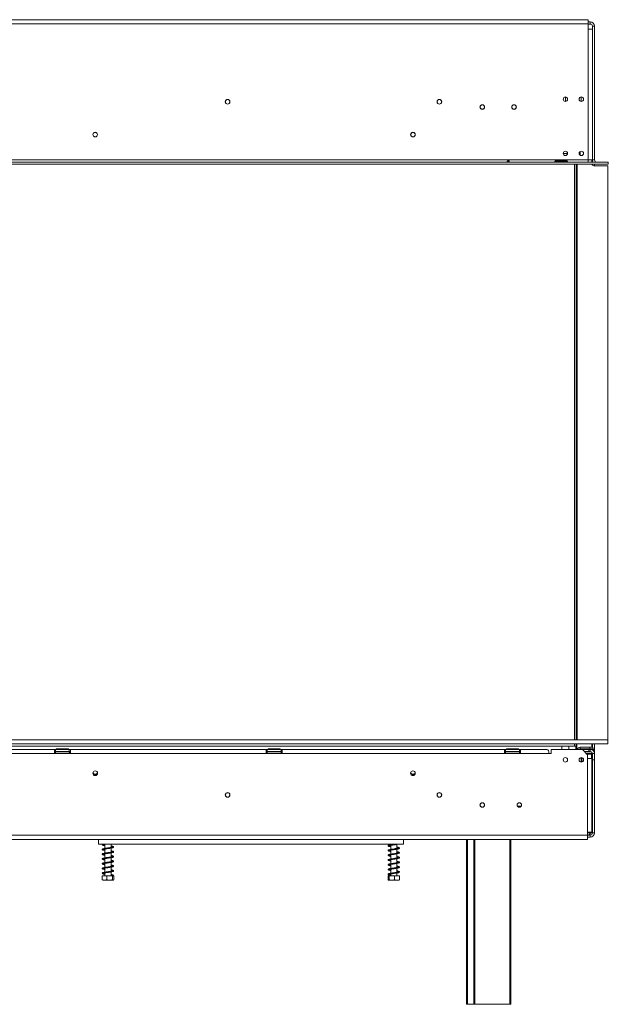
# Model space of a CAD drawing. Units: millimetres. Extents: x 5116 to 9031, y 3754 to 6886.
# Drawn here: x 6485 to 7041, y 5172 to 6102 of the extents above; entities that cross this region are included whole.
import ezdxf

# ---------------------------------------------------------------- set-up
doc = ezdxf.new("R2010")
doc.units = ezdxf.units.MM
doc.header["$LTSCALE"] = 50

msp = doc.modelspace()

# ---------------------------------------------------------------- linework, layer by layer
at = {"color": 7, "linetype": 'Continuous', "lineweight": 15}
for p, q in [((7021.71, 6102.5), (5790.71, 6102.5)), ((5790.71, 6098.5), (7021.71, 6098.5)), ((7021.71, 6102.5), (7021.71, 6098.5)), ((7023.71, 6100.4), (7021.71, 6100.4)), ((7021.71, 6098.5), (7021.71, 6093.5)), ((7023.71, 6098.4), (7021.71, 6098.4)), ((7023.71, 6098.4), (7023.71, 6100.4)), ((7025.71, 6096.4), (7027.71, 6096.4)), ((7025.71, 5970), (7025.71, 6096.4)), ((7027.71, 5970), (7027.71, 6096.4)), ((7021.71, 5970), (7021.71, 6093.5)), ((7021.71, 6093.5), (7025.71, 6093.5)), ((7025.71, 5970), (7025.71, 6093.5)), ((7000.21, 6027.4), (7000.21, 6025.25)), ((7015.21, 6025.25), (7015.21, 6027.4)), ((6998.11, 5976), (7002.3, 5976)), ((7014.21, 5974.5), (7013.91, 5974.5)), ((7014.21, 5977.99), (7014.21, 5974.5)), ((5771.81, 5968), (7040.61, 5968)), ((5771.81, 5966), (7040.61, 5966)), ((5790.71, 5970), (7021.71, 5970)), ((6991.21, 5969.16), (7001.21, 5969.16)), ((6991.21, 5968.32), (6991.21, 5969.16)), ((6991.21, 5968.32), (7001.21, 5968.32)), ((7001.21, 5968.18), (6991.21, 5968.18)), ((7001.21, 5968.32), (7001.21, 5969.16)), ((7001.21, 5968.32), (7001.52, 5968.21)), ((7010.36, 5966), (7010.36, 5422)), ((7010.96, 5966), (7010.96, 5422)), ((7011.25, 5964.69), (7011.51, 5966)), ((7021.71, 5968), (7021.71, 5970)), ((7025.71, 5970), (7021.71, 5970)), ((7025.01, 5970), (7025.01, 5968)), ((7025.21, 5965.63), (7025.21, 5966)), ((7027.71, 5970), (7025.71, 5970)), ((7025.71, 5970), (7025.71, 5968)), ((7025.71, 5966), (7025.71, 5965.9)), ((7025.71, 5965.9), (7027.71, 5965.9)), ((7025.71, 5964.98), (7025.71, 5965.9)), ((7027.71, 5966), (7027.71, 5965.9)), ((7027.71, 5964.5), (7027.71, 5965.9)), ((7040.71, 5968), (7040.61, 5968)), ((7040.61, 5966), (7040.61, 5968)), ((7040.71, 5966), (7040.61, 5966)), ((7040.71, 5966), (7040.71, 5968)), ((7011.21, 5422), (7011.21, 5964.3)), ((7027.01, 5964.5), (7040.21, 5964.5)), ((7040.21, 5964.5), (7040.21, 5422)), ((7011.21, 5924.71), (7010.96, 5924.3)), ((7010.96, 5918.49), (7011.21, 5918.08)), ((7011.21, 5770.71), (7010.96, 5770.3)), ((7010.96, 5764.49), (7011.21, 5764.08)), ((7011.21, 5616.71), (7010.96, 5616.3)), ((7010.96, 5610.49), (7011.21, 5610.08)), ((7011.21, 5462.71), (7010.96, 5462.3)), ((7010.96, 5456.49), (7011.21, 5456.08)), ((5772.21, 5422), (7040.21, 5422)), ((5772.21, 5418), (7040.21, 5418)), ((5803.56, 5416), (7008.86, 5416)), ((6996.71, 5416), (6996.71, 5412.9)), ((7003.5, 5416), (7003.5, 5412.9)), ((7008.86, 5416), (7010.36, 5416)), ((7010.21, 5416), (7010.21, 5412.9)), ((7010.36, 5418), (7010.36, 5416)), ((7010.96, 5418), (7010.96, 5414.74)), ((7025.01, 5414.9), (7025.01, 5418)), ((7025.21, 5414.9), (7025.21, 5418)), ((7025.71, 5414.9), (7025.71, 5418)), ((7027.71, 5412.97), (7027.71, 5418)), ((7040.21, 5418), (7040.21, 5422)), ((6517.71, 5412.9), (6413.71, 5412.9)), ((6517.71, 5408.9), (6413.71, 5408.9)), ((6517.71, 5408.9), (6517.71, 5412.9)), ((6517.71, 5412.9), (6518.71, 5412.9)), ((6517.71, 5410.9), (6518.71, 5410.9)), ((6532.71, 5408.9), (6517.71, 5408.9)), ((6531.71, 5412.9), (6518.71, 5412.9)), ((6518.71, 5410.9), (6518.71, 5412.9)), ((6531.71, 5410.9), (6518.71, 5410.9)), ((6519.03, 5409.42), (6519.26, 5409.4)), ((6519.26, 5409.4), (6521.54, 5409.4)), ((6519.44, 5413.4), (6519.44, 5412.9)), ((6519.44, 5413.4), (6522.32, 5413.4)), ((6521.54, 5409.4), (6522.12, 5409.42)), ((6522.12, 5409.42), (6522.93, 5409.4)), ((6522.32, 5413.4), (6522.32, 5412.9)), ((6522.32, 5413.4), (6528.1, 5413.4)), ((6522.93, 5409.4), (6527.49, 5409.4)), ((6527.49, 5409.4), (6528.3, 5409.42)), ((6528.1, 5413.4), (6528.1, 5412.9)), ((6528.1, 5413.4), (6530.98, 5413.4)), ((6528.3, 5409.42), (6528.88, 5409.4)), ((6528.88, 5409.4), (6531.16, 5409.4)), ((6530.98, 5413.4), (6530.98, 5412.9)), ((6531.16, 5409.4), (6531.38, 5409.42)), ((6531.71, 5410.9), (6531.71, 5412.9)), ((6531.71, 5412.9), (6532.71, 5412.9)), ((6531.71, 5410.9), (6532.71, 5410.9)), ((6532.71, 5412.9), (6532.71, 5408.9)), ((6717.71, 5412.9), (6532.71, 5412.9)), ((6717.71, 5408.9), (6532.71, 5408.9)), ((6717.71, 5408.9), (6717.71, 5412.9)), ((6717.71, 5412.9), (6718.71, 5412.9)), ((6717.71, 5410.9), (6718.71, 5410.9)), ((6732.71, 5408.9), (6717.71, 5408.9)), ((6731.71, 5412.9), (6718.71, 5412.9)), ((6718.71, 5410.9), (6718.71, 5412.9)), ((6731.71, 5410.9), (6718.71, 5410.9)), ((6719.03, 5409.42), (6719.26, 5409.4)), ((6719.26, 5409.4), (6721.54, 5409.4)), ((6719.44, 5413.4), (6719.44, 5412.9)), ((6719.44, 5413.4), (6722.32, 5413.4)), ((6721.54, 5409.4), (6722.12, 5409.42)), ((6722.12, 5409.42), (6722.93, 5409.4)), ((6722.32, 5413.4), (6722.32, 5412.9)), ((6722.32, 5413.4), (6728.1, 5413.4)), ((6722.93, 5409.4), (6727.49, 5409.4)), ((6727.49, 5409.4), (6728.3, 5409.42)), ((6728.1, 5413.4), (6728.1, 5412.9)), ((6728.1, 5413.4), (6730.98, 5413.4)), ((6728.3, 5409.42), (6728.88, 5409.4)), ((6728.88, 5409.4), (6731.16, 5409.4)), ((6730.98, 5413.4), (6730.98, 5412.9)), ((6731.16, 5409.4), (6731.38, 5409.42)), ((6731.71, 5410.9), (6731.71, 5412.9)), ((6731.71, 5412.9), (6732.71, 5412.9)), ((6731.71, 5410.9), (6732.71, 5410.9)), ((6732.71, 5412.9), (6732.71, 5408.9)), ((6942.71, 5412.9), (6732.71, 5412.9)), ((6942.71, 5408.9), (6732.71, 5408.9)), ((6942.71, 5408.9), (6942.71, 5412.9)), ((6942.71, 5412.9), (6943.71, 5412.9)), ((6942.71, 5410.9), (6943.71, 5410.9)), ((6957.71, 5408.9), (6942.71, 5408.9)), ((6943.71, 5410.9), (6943.71, 5412.9)), ((6956.71, 5412.9), (6943.71, 5412.9)), ((6956.71, 5410.9), (6943.71, 5410.9)), ((6944.03, 5409.42), (6944.26, 5409.4)), ((6944.26, 5409.4), (6946.54, 5409.4)), ((6944.44, 5413.4), (6944.44, 5412.9)), ((6944.44, 5413.4), (6947.32, 5413.4)), ((6946.54, 5409.4), (6947.12, 5409.42)), ((6947.12, 5409.42), (6947.93, 5409.4)), ((6947.32, 5413.4), (6947.32, 5412.9)), ((6947.32, 5413.4), (6953.1, 5413.4)), ((6947.93, 5409.4), (6952.49, 5409.4)), ((6952.49, 5409.4), (6953.3, 5409.42)), ((6953.1, 5413.4), (6953.1, 5412.9)), ((6953.1, 5413.4), (6955.98, 5413.4)), ((6953.3, 5409.42), (6953.88, 5409.4)), ((6953.88, 5409.4), (6956.16, 5409.4)), ((6955.98, 5413.4), (6955.98, 5412.9)), ((6956.16, 5409.4), (6956.38, 5409.42)), ((6956.71, 5410.9), (6956.71, 5412.9)), ((6956.71, 5412.9), (6957.71, 5412.9)), ((6956.71, 5410.9), (6957.71, 5410.9)), ((6957.71, 5412.9), (6957.71, 5408.9)), ((6982.71, 5412.9), (6957.71, 5412.9)), ((6984.71, 5408.9), (6957.71, 5408.9)), ((6986.71, 5408.9), (6984.71, 5408.9)), ((6986.71, 5408.9), (6986.71, 5412.9)), ((6986.71, 5412.9), (7016.21, 5412.9)), ((7010.21, 5414.74), (7010.96, 5414.74)), ((7010.96, 5413.74), (7010.21, 5413.74)), ((7010.96, 5414.74), (7010.96, 5413.74)), ((7010.96, 5413.74), (7011.84, 5413.74)), ((7014.21, 5414.9), (7014.21, 5413.4)), ((7014.21, 5414.9), (7023.21, 5414.9)), ((7014.21, 5413.4), (7015.21, 5413.4)), ((7015.21, 5413.4), (7015.21, 5412.9)), ((7015.21, 5413.4), (7020.21, 5413.4)), ((7022.21, 5412.9), (7016.21, 5412.9)), ((7021.21, 5407.9), (7016.21, 5412.9)), ((7018.21, 5410.9), (7022.21, 5410.9)), ((7020.21, 5413.4), (7020.21, 5412.9)), ((7020.21, 5413.4), (7025.21, 5413.4)), ((7020.21, 5409.42), (7021.01, 5409.4)), ((7021.01, 5409.4), (7024.96, 5409.4)), ((7021.21, 5407.9), (7021.21, 5404.4)), ((7022.21, 5410.9), (7022.21, 5412.9)), ((7022.21, 5412.9), (7023.71, 5412.9)), ((7023.71, 5410.9), (7022.21, 5410.9)), ((7023.21, 5413.4), (7023.21, 5414.9)), ((7023.21, 5414.9), (7026.21, 5414.9)), ((7023.71, 5412.9), (7023.71, 5410.9)), ((7027.51, 5412.9), (7023.71, 5412.9)), ((7024.76, 5408.4), (7024.46, 5408.4)), ((7024.76, 5408.4), (7024.76, 5404.4)), ((7024.96, 5409.4), (7025.56, 5409.42)), ((7026.21, 5413.4), (7025.21, 5413.4)), ((7025.21, 5413.4), (7025.21, 5412.9)), ((7025.71, 5412.97), (7025.71, 5413.4)), ((7025.71, 5412.97), (7027.71, 5412.97)), ((7025.71, 5412.97), (7025.71, 5412.9)), ((7025.71, 5408.9), (7027.71, 5408.9)), ((7025.71, 5402.9), (7025.71, 5408.9)), ((7026.21, 5414.9), (7026.21, 5413.4)), ((7027.51, 5410.9), (7027.17, 5410.9)), ((7027.51, 5410.9), (7027.51, 5412.9)), ((7027.51, 5412.9), (7027.71, 5412.9)), ((7027.71, 5412.97), (7027.71, 5412.9)), ((7027.71, 5412.9), (7027.71, 5408.9)), ((7027.71, 5408.9), (7027.71, 5402.9)), ((7015.07, 5400.95), (7015.21, 5402.4)), ((7015.21, 5402.4), (7015.21, 5405.15)), ((7015.66, 5405.1), (7015.66, 5403.3)), ((7021.21, 5404.4), (7021.21, 5334.7)), ((7025.21, 5404.4), (7021.21, 5404.4)), ((7025.21, 5404.4), (7025.21, 5334.7)), ((7025.71, 5402.9), (7027.71, 5402.9)), ((7025.71, 5333.9), (7025.71, 5402.9)), ((7027.71, 5333.9), (7027.71, 5402.9)), ((6557.13, 5388.4), (6555.29, 5388.4)), ((6857.13, 5388.4), (6855.33, 5388.4)), ((6958.56, 5359.4), (6954.86, 5359.4)), ((7025.71, 5352.4), (7025.21, 5352.4)), ((7025.71, 5342.4), (7025.21, 5342.4)), ((7021.21, 5334.7), (7025.21, 5334.7)), ((7021.21, 5331.7), (7021.21, 5334.7)), ((7023.71, 5331.9), (7021.21, 5331.9)), ((7023.71, 5332.22), (7023.4, 5332.11)), ((7023.71, 5333.9), (7023.71, 5333.06)), ((7023.71, 5332.22), (7023.71, 5333.06)), ((7023.71, 5332.08), (7023.71, 5331.9)), ((7023.71, 5331.9), (7023.71, 5329.9)), ((7025.71, 5333.9), (7027.71, 5333.9)), ((5791.21, 5331.7), (7021.21, 5331.7)), ((5791.21, 5327.7), (7021.21, 5327.7)), ((6559.21, 5327.7), (6559.21, 5323.4)), ((6559.21, 5323.4), (6847.21, 5323.4)), ((6565.31, 5323.19), (6565.31, 5319.39)), ((6571.11, 5320.28), (6571.11, 5323.4)), ((6835.31, 5323.4), (6835.31, 5322.9)), ((6841.11, 5319.28), (6841.11, 5323.09)), ((6847.21, 5323.4), (6847.21, 5327.7)), ((6906.71, 5172), (6906.71, 5327.7)), ((6913.71, 5172), (6913.71, 5327.7)), ((6948.71, 5327.7), (6948.71, 5172)), ((7021.21, 5331.7), (7021.21, 5327.7)), ((7023.71, 5329.9), (7021.21, 5329.9)), ((6565.31, 5318.69), (6565.31, 5314.89)), ((6565.31, 5314.19), (6565.31, 5310.39)), ((6571.11, 5315.78), (6571.11, 5319.58)), ((6571.11, 5311.28), (6571.11, 5315.08)), ((6835.31, 5322.2), (6835.31, 5318.4)), ((6835.31, 5317.69), (6835.31, 5313.9)), ((6835.31, 5313.2), (6835.31, 5309.4)), ((6841.11, 5314.78), (6841.11, 5318.59)), ((6841.11, 5310.3), (6841.11, 5314.09)), ((6565.31, 5309.69), (6565.31, 5305.89)), ((6565.31, 5305.19), (6565.31, 5301.39)), ((6571.11, 5306.78), (6571.11, 5310.58)), ((6571.11, 5302.28), (6571.11, 5306.08)), ((6835.31, 5308.7), (6835.31, 5304.89)), ((6835.31, 5304.2), (6835.31, 5300.4)), ((6841.11, 5305.79), (6841.11, 5309.59)), ((6841.11, 5301.29), (6841.11, 5305.09)), ((6565.31, 5300.69), (6565.31, 5296.89)), ((6565.31, 5296.19), (6565.31, 5293.4)), ((6571.11, 5297.78), (6571.11, 5301.58)), ((6571.11, 5293.4), (6571.11, 5297.08)), ((6835.31, 5299.7), (6835.31, 5295.9)), ((6835.31, 5295.2), (6835.31, 5293.4)), ((6841.11, 5296.79), (6841.11, 5300.59)), ((6841.11, 5293.4), (6841.11, 5296.09)), ((6562.73, 5293.4), (6562.73, 5289.7)), ((6562.73, 5293.4), (6567.04, 5293.4)), ((6563.29, 5289.4), (6573.03, 5289.4)), ((6567.04, 5293.4), (6567.04, 5289.7)), ((6567.04, 5293.4), (6572.52, 5293.4)), ((6572.52, 5293.4), (6572.52, 5289.7)), ((6572.52, 5293.4), (6573.69, 5293.4)), ((6573.03, 5289.4), (6573.13, 5289.4)), ((6573.69, 5293.4), (6573.69, 5289.7)), ((6832.88, 5293.4), (6832.88, 5289.7)), ((6832.88, 5293.4), (6833.63, 5293.4)), ((6833.29, 5289.4), (6843.13, 5289.4)), ((6833.63, 5293.4), (6833.63, 5289.7)), ((6833.63, 5293.4), (6838.96, 5293.4)), ((6838.96, 5293.4), (6838.96, 5289.7)), ((6838.96, 5293.4), (6843.54, 5293.4)), ((6843.54, 5293.4), (6843.54, 5289.7)), ((6907.71, 5172), (6906.71, 5172)), ((6913.71, 5172), (6907.71, 5172)), ((6914.71, 5172), (6913.71, 5172)), ((6947.71, 5172), (6914.71, 5172)), ((6948.71, 5172), (6947.71, 5172))]:
    msp.add_line(p, q, dxfattribs=at)
at = {"color": 8, "linetype": 'Continuous', "lineweight": 15}
for p, q in [((7008.86, 5966), (7008.86, 5422)), ((7008.86, 5418), (7008.86, 5416)), ((6522.93, 5409.4), (6522.93, 5408.9)), ((6527.49, 5409.4), (6527.49, 5408.9)), ((6722.93, 5409.4), (6722.93, 5408.9)), ((6727.49, 5409.4), (6727.49, 5408.9)), ((6947.93, 5409.4), (6947.93, 5408.9)), ((6952.49, 5409.4), (6952.49, 5408.9)), ((7019.7, 5409.4), (7020.21, 5409.42)), ((7024.46, 5408.4), (7020.71, 5408.4)), ((7025.21, 5368.4), (7025.71, 5368.4)), ((7023.71, 5333.9), (7021.21, 5333.9)), ((7023.71, 5333.9), (7023.71, 5334.7)), ((6907.71, 5327.7), (6907.71, 5172)), ((6914.71, 5327.7), (6914.71, 5172)), ((6947.71, 5172), (6947.71, 5327.7))]:
    msp.add_line(p, q, dxfattribs=at)
at = {"color": 7, "linetype": 'Continuous', "lineweight": 15, "flags": 128}
for points in [[(7000.49, 6029.43), (7000.4, 6029.07), (7000.21, 6027.4)], [(7015.21, 6027.4), (7015.02, 6029.07), (7014.93, 6029.43)], [(7024.96, 5409.4), (7024.86, 5409.38), (7024.77, 5409.32), (7024.68, 5409.23), (7024.6, 5409.1), (7024.54, 5408.95), (7024.5, 5408.78), (7024.47, 5408.59), (7024.46, 5408.4)], [(6833.58, 5312.8), (6833.57, 5312.78), (6833.84, 5312.88), (6834.62, 5313.07), (6835.67, 5313.26), (6836.8, 5313.44), (6838.23, 5313.65), (6839.91, 5313.89), (6841.47, 5314.15), (6842.65, 5314.43), (6843.4, 5314.81), (6843.55, 5315.16), (6843.46, 5315.4), (6843.32, 5315.52), (6843.13, 5315.6), (6843.13, 5315.6)], [(6841.11, 5310.95), (6841.25, 5310.93), (6842.15, 5310.74), (6842.69, 5310.6), (6842.85, 5310.58), (6842.86, 5310.67), (6842.61, 5310.61), (6841.83, 5310.43), (6840.64, 5310.21), (6839.22, 5309.99), (6837.73, 5309.78), (6836.3, 5309.56), (6835.06, 5309.36), (6833.98, 5309.12), (6833.12, 5308.78), (6832.88, 5308.41), (6832.92, 5308.16), (6833.04, 5308.03), (6833.24, 5307.94), (6833.24, 5307.94)]]:
    msp.add_lwpolyline(points, dxfattribs=at)
at = {"color": 8, "linetype": 'Continuous', "lineweight": 15, "flags": 128}
msp.add_lwpolyline([(7021.01, 5409.4), (7020.91, 5409.38), (7020.82, 5409.32), (7020.73, 5409.23), (7020.66, 5409.1), (7020.59, 5408.95), (7020.55, 5408.78), (7020.52, 5408.59), (7020.52, 5408.59)], dxfattribs=at)
at = {"color": 7, "linetype": 'Continuous', "lineweight": 15}
for centre, radius in [((6681.21, 6024.9), 2.2), ((6681.21, 6024.9), 2.1), ((6881.21, 6024.9), 2.2), ((6881.21, 6024.9), 2.1), ((6921.71, 6019.9), 2.2), ((6921.71, 6019.9), 2.1), ((6951.71, 6019.9), 2.2), ((6951.71, 6019.9), 2.1), ((7000.21, 6027.35), 2.1), ((7015.21, 6027.35), 2.1), ((6556.21, 5993.9), 2.15), ((6556.21, 5993.9), 2.1), ((6856.21, 5993.9), 2.15), ((6856.21, 5993.9), 2.1), ((7000.21, 5976.15), 2.1), ((7015.21, 5976.15), 2.1), ((7000.21, 5403.05), 2.1), ((7015.21, 5403.05), 2.1), ((6556.21, 5390.4), 2.2), ((6856.21, 5390.4), 2.2), ((6681.21, 5369.9), 2.2), ((6681.21, 5369.9), 2.1), ((6881.21, 5369.9), 2.2), ((6881.21, 5369.9), 2.1), ((6921.71, 5360.4), 2.15), ((6921.71, 5360.4), 2.1), ((6956.71, 5360.4), 2.15), ((6956.71, 5360.4), 2.1), ((6573.12, 5293.75), 0.348)]:
    msp.add_circle(centre, radius, dxfattribs=at)
for centre, radius, start, end in [((7023.71, 6096.4), 4, 0, 90), ((7023.71, 6096.4), 2, 0, 90), ((7013.21, 5964.3), 2, 168.69007, 180), ((7027.01, 5966.5), 2, 194.47751, 270), ((7029.71, 5970), 4, 180, 210), ((7029.71, 5970), 2, 180, 270), ((6519.21, 5410.15), 0.75, 90, 256.48705), ((6531.21, 5410.15), 0.75, 283.50512, 90), ((6719.21, 5410.15), 0.75, 90, 256.48705), ((6731.21, 5410.15), 0.75, 283.50512, 90), ((6944.21, 5410.15), 0.75, 90, 256.48705), ((6956.21, 5410.15), 0.75, 283.50512, 90), ((7014.21, 5411.9), 3, 90, 160.52878), ((7014.21, 5411.9), 1.5, 90, 138.18969), ((7023.71, 5408.9), 4, 0, 90), ((7023.71, 5408.9), 2, 0, 90), ((7025.76, 5408.4), 1, 96.42472, 135.52996), ((7021.71, 5368.4), 4, 0, 28.95502), ((7023.71, 5333.9), 4, 270, 0), ((7023.71, 5333.9), 2, 270, 0)]:
    msp.add_arc(centre, radius, start, end, dxfattribs=at)
at = {"color": 8, "linetype": 'Continuous', "lineweight": 15}
for centre, start, end in [((6519.23, 5408.54), 24.76216, 87.85771), ((6521.51, 5408.54), 24.76216, 87.85771), ((6528.91, 5408.54), 92.14229, 155.23784), ((6531.19, 5408.54), 92.14229, 155.23784), ((6719.23, 5408.54), 24.76216, 87.85771), ((6721.51, 5408.54), 24.76216, 87.85771), ((6728.91, 5408.54), 92.14229, 155.23784), ((6731.19, 5408.54), 92.14229, 155.23784), ((6944.23, 5408.54), 24.76216, 87.85771), ((6946.51, 5408.54), 24.76216, 87.85771), ((6953.91, 5408.54), 92.14229, 155.23784), ((6956.19, 5408.54), 92.14229, 155.23784)]:
    msp.add_arc(centre, 0.861, start, end, dxfattribs=at)
at = {"color": 7, "linetype": 'Continuous', "lineweight": 15}
msp.add_ellipse((6982.71, 5408.9), major_axis=(0, 4), ratio=0.5, start_param=4.712389, end_param=6.283185, dxfattribs=at)
for points, knots in [([(6947.21, 5968.58), (6947.21, 5968.55), (6947.2, 5968.47), (6947.12, 5968.38), (6947.01, 5968.31), (6946.82, 5968.24), (6946.55, 5968.19), (6946.21, 5968.18), (6945.87, 5968.19), (6945.6, 5968.24), (6945.41, 5968.31), (6945.29, 5968.38), (6945.22, 5968.47), (6945.2, 5968.58), (6945.22, 5968.7), (6945.29, 5968.81), (6945.4, 5968.92), (6945.59, 5969.04), (6945.86, 5969.13), (6946.21, 5969.17), (6946.55, 5969.14), (6946.82, 5969.04), (6947.01, 5968.92), (6947.12, 5968.82), (6947.2, 5968.7), (6947.2, 5968.62), (6947.21, 5968.58)], [0, 0, 0, 0, 0.0296325, 0.0588293, 0.0901261, 0.1256111, 0.1855675, 0.24958, 0.3144897, 0.3732604, 0.4095974, 0.4412901, 0.4703745, 0.4994394, 0.5295529, 0.5584045, 0.5882966, 0.6213145, 0.6874611, 0.7500543, 0.8149145, 0.8738435, 0.9096424, 0.9411691, 0.9704557, 1, 1, 1, 1]), ([(6945.81, 5968.21), (6945.83, 5968.22), (6945.9, 5968.26), (6946.04, 5968.3), (6946.21, 5968.32), (6946.39, 5968.3), (6946.56, 5968.25), (6946.72, 5968.15), (6946.83, 5968.07), (6946.87, 5968.01), (6946.87, 5968)], [0, 0, 0, 0, 0.061042, 0.205489, 0.348296, 0.498695, 0.645817, 0.797735, 0.961816, 1, 1, 1, 1]), ([(6991.21, 5968.18), (6991.06, 5968.19), (6990.8, 5968.21), (6990.51, 5968.27), (6990.35, 5968.34), (6990.27, 5968.4), (6990.23, 5968.49), (6990.21, 5968.58), (6990.22, 5968.68), (6990.27, 5968.78), (6990.35, 5968.88), (6990.51, 5968.99), (6990.8, 5969.1), (6991.06, 5969.14), (6991.21, 5969.16)], [0, 0, 0, 0, 0.164753, 0.292487, 0.346465, 0.396941, 0.447054, 0.500007, 0.552544, 0.6023, 0.652535, 0.706422, 0.83444, 1, 1, 1, 1]), ([(7001.21, 5969.16), (7001.36, 5969.14), (7001.61, 5969.1), (7001.9, 5968.99), (7002.06, 5968.88), (7002.14, 5968.79), (7002.19, 5968.68), (7002.21, 5968.58), (7002.19, 5968.49), (7002.15, 5968.41), (7002.07, 5968.34), (7001.91, 5968.27), (7001.62, 5968.21), (7001.36, 5968.19), (7001.21, 5968.18)], [0, 0, 0, 0, 0.164753, 0.292487, 0.346465, 0.396941, 0.447054, 0.500007, 0.552544, 0.6023, 0.652535, 0.706422, 0.83444, 1, 1, 1, 1]), ([(6519.79, 5408.9), (6519.78, 5408.92), (6519.72, 5409.05), (6519.5, 5409.22), (6519.25, 5409.36), (6519.08, 5409.41), (6519.04, 5409.42), (6519.03, 5409.42)], [0, 0, 0, 0, 0.0945098, 0.4433139, 0.8497203, 0.9935198, 1, 1, 1, 1]), ([(6522.5, 5408.9), (6522.49, 5408.92), (6522.46, 5409.05), (6522.36, 5409.22), (6522.23, 5409.36), (6522.15, 5409.41), (6522.12, 5409.42), (6522.12, 5409.42)], [0, 0, 0, 0, 0.09451, 0.443314, 0.84972, 0.99352, 1, 1, 1, 1]), ([(6528.3, 5409.42), (6528.3, 5409.42), (6528.27, 5409.41), (6528.19, 5409.36), (6528.06, 5409.22), (6527.96, 5409.05), (6527.92, 5408.92), (6527.92, 5408.9)], [0, 0, 0, 0, 0.0064802, 0.1502797, 0.5566861, 0.9054902, 1, 1, 1, 1]), ([(6531.38, 5409.42), (6531.38, 5409.42), (6531.34, 5409.41), (6531.17, 5409.36), (6530.92, 5409.22), (6530.7, 5409.05), (6530.64, 5408.92), (6530.62, 5408.9)], [0, 0, 0, 0, 0.00648, 0.15028, 0.556686, 0.90549, 1, 1, 1, 1]), ([(6719.79, 5408.9), (6719.78, 5408.92), (6719.72, 5409.05), (6719.5, 5409.22), (6719.25, 5409.36), (6719.08, 5409.41), (6719.04, 5409.42), (6719.03, 5409.42)], [0, 0, 0, 0, 0.0945098, 0.4433139, 0.8497203, 0.9935198, 1, 1, 1, 1]), ([(6722.12, 5409.42), (6722.12, 5409.42), (6722.15, 5409.41), (6722.23, 5409.36), (6722.36, 5409.22), (6722.46, 5409.05), (6722.49, 5408.92), (6722.5, 5408.9)], [0, 0, 0, 0, 0.00648, 0.15028, 0.556686, 0.90549, 1, 1, 1, 1]), ([(6728.3, 5409.42), (6728.3, 5409.42), (6728.27, 5409.41), (6728.19, 5409.36), (6728.06, 5409.22), (6727.96, 5409.05), (6727.92, 5408.92), (6727.92, 5408.9)], [0, 0, 0, 0, 0.00648, 0.15028, 0.556686, 0.90549, 1, 1, 1, 1]), ([(6731.38, 5409.42), (6731.38, 5409.42), (6731.34, 5409.41), (6731.17, 5409.36), (6730.92, 5409.22), (6730.7, 5409.05), (6730.64, 5408.92), (6730.62, 5408.9)], [0, 0, 0, 0, 0.0064802, 0.1502797, 0.5566861, 0.9054902, 1, 1, 1, 1]), ([(6944.79, 5408.9), (6944.78, 5408.92), (6944.72, 5409.05), (6944.5, 5409.22), (6944.25, 5409.36), (6944.08, 5409.41), (6944.04, 5409.42), (6944.03, 5409.42)], [0, 0, 0, 0, 0.0945098, 0.4433139, 0.8497203, 0.9935198, 1, 1, 1, 1]), ([(6947.5, 5408.9), (6947.49, 5408.92), (6947.46, 5409.05), (6947.36, 5409.22), (6947.23, 5409.36), (6947.15, 5409.41), (6947.12, 5409.42), (6947.12, 5409.42)], [0, 0, 0, 0, 0.09451, 0.443314, 0.84972, 0.99352, 1, 1, 1, 1]), ([(6953.3, 5409.42), (6953.3, 5409.42), (6953.27, 5409.41), (6953.19, 5409.36), (6953.06, 5409.22), (6952.96, 5409.05), (6952.92, 5408.92), (6952.92, 5408.9)], [0, 0, 0, 0, 0.0064802, 0.1502797, 0.5566861, 0.9054902, 1, 1, 1, 1]), ([(6956.38, 5409.42), (6956.38, 5409.42), (6956.34, 5409.41), (6956.17, 5409.36), (6955.92, 5409.22), (6955.7, 5409.05), (6955.64, 5408.92), (6955.62, 5408.9)], [0, 0, 0, 0, 0.00648, 0.15028, 0.556686, 0.90549, 1, 1, 1, 1]), ([(7020.21, 5408.9), (7020.21, 5408.92), (7020.21, 5409.05), (7020.21, 5409.22), (7020.21, 5409.36), (7020.21, 5409.41), (7020.21, 5409.42), (7020.21, 5409.42)], [0, 0, 0, 0, 0.0945098, 0.4433139, 0.8497203, 0.9935198, 1, 1, 1, 1]), ([(7025.56, 5409.42), (7025.56, 5409.42), (7025.52, 5409.41), (7025.37, 5409.36), (7025.15, 5409.23), (7024.93, 5408.99), (7024.79, 5408.71), (7024.77, 5408.51), (7024.76, 5408.4)], [0, 0, 0, 0, 0.004162, 0.09651, 0.357505, 0.581507, 0.790467, 1, 1, 1, 1]), ([(7015.66, 5401.03), (7015.66, 5401.2), (7015.66, 5401.58), (7015.66, 5402.38), (7015.66, 5403), (7015.66, 5403.3)], [0, 0, 0, 0, 0.273412, 0.644588, 1, 1, 1, 1]), ([(7015.66, 5403.3), (7015.69, 5402.97), (7015.75, 5402.3), (7016.02, 5401.59), (7016.28, 5401.33), (7016.31, 5401.29)], [0, 0, 0, 0, 0.458183, 0.916989, 1, 1, 1, 1]), ([(6554.07, 5390.67), (6554.11, 5390.58), (6554.3, 5390.19), (6554.91, 5389.69), (6555.78, 5389.35), (6556.64, 5389.36), (6557.41, 5389.65), (6558.01, 5390.1), (6558.25, 5390.5), (6558.35, 5390.67)], [0, 0, 0, 0, 0.055456, 0.250362, 0.426286, 0.582868, 0.731926, 0.88742, 1, 1, 1, 1]), ([(6854.07, 5390.67), (6854.11, 5390.58), (6854.3, 5390.19), (6854.91, 5389.69), (6855.78, 5389.35), (6856.64, 5389.36), (6857.41, 5389.65), (6858.01, 5390.1), (6858.25, 5390.5), (6858.35, 5390.67)], [0, 0, 0, 0, 0.055456, 0.250362, 0.426286, 0.582868, 0.731926, 0.88742, 1, 1, 1, 1]), ([(7023.71, 5333.06), (7023.56, 5333.04), (7023.3, 5333), (7023.01, 5332.89), (7022.85, 5332.78), (7022.77, 5332.68), (7022.72, 5332.58), (7022.71, 5332.48), (7022.73, 5332.39), (7022.77, 5332.3), (7022.85, 5332.24), (7023.01, 5332.17), (7023.3, 5332.11), (7023.56, 5332.09), (7023.71, 5332.08)], [0, 0, 0, 0, 0.16556, 0.293578, 0.347465, 0.3977, 0.447456, 0.499993, 0.552946, 0.603059, 0.653535, 0.707513, 0.835247, 1, 1, 1, 1]), ([(7025.73, 5333.92), (7025.57, 5333.92), (7024.99, 5333.91), (7024.25, 5333.9), (7023.71, 5333.9)], [0, 0, 0, 0, 0.275147, 1, 1, 1, 1]), ([(6563.38, 5323.4), (6563.26, 5323.34), (6562.99, 5323.22), (6562.82, 5322.95), (6562.93, 5322.53), (6563.41, 5322.26), (6564.18, 5322.04), (6564.88, 5321.9), (6565.3, 5321.83), (6565.31, 5321.83)], [0, 0, 0, 0, 0.11783, 0.2650982, 0.4112595, 0.5960048, 0.802484, 0.993791, 1, 1, 1, 1]), ([(6565.31, 5322.53), (6565.18, 5322.56), (6564.68, 5322.64), (6564.07, 5322.78), (6563.65, 5322.9), (6563.5, 5322.91), (6563.65, 5322.85), (6564.4, 5323.02), (6565.4, 5323.22), (6566.24, 5323.34), (6566.6, 5323.4)], [0, 0, 0, 0, 0.045572, 0.172848, 0.286877, 0.389971, 0.608202, 0.741074, 0.889499, 1, 1, 1, 1]), ([(6838.57, 5323.4), (6838.49, 5323.39), (6838.03, 5323.32), (6837.15, 5323.2), (6836.03, 5323.02), (6835, 5322.86), (6834.07, 5322.66), (6833.35, 5322.45), (6832.92, 5322.18), (6832.81, 5321.8), (6833.12, 5321.34), (6833.78, 5321.15), (6834.66, 5320.95), (6835.17, 5320.86), (6835.31, 5320.84)], [0, 0, 0, 0, 0.018329, 0.104851, 0.191346, 0.278412, 0.371223, 0.47267, 0.570134, 0.644988, 0.711503, 0.867513, 0.963449, 1, 1, 1, 1]), ([(6833.6, 5321.84), (6833.61, 5321.83), (6833.63, 5321.8), (6834.02, 5321.95), (6834.74, 5322.1), (6835.68, 5322.27), (6836.73, 5322.43), (6837.87, 5322.6), (6839.12, 5322.77), (6840.43, 5322.97), (6841.66, 5323.18), (6842.26, 5323.33), (6842.55, 5323.4)], [0, 0, 0, 0, 0.0436135, 0.1538814, 0.2583987, 0.3549571, 0.4499643, 0.5445756, 0.6454617, 0.7589839, 0.8838115, 1, 1, 1, 1]), ([(6572.85, 5320.66), (6572.85, 5320.66), (6572.86, 5320.68), (6572.71, 5320.64), (6572.22, 5320.49), (6571.3, 5320.31), (6570.17, 5320.12), (6568.92, 5319.94), (6567.59, 5319.75), (6566.16, 5319.54), (6564.83, 5319.31), (6563.81, 5319.09), (6563.18, 5318.85), (6562.87, 5318.57), (6562.83, 5318.2), (6563.2, 5317.84), (6563.84, 5317.63), (6564.6, 5317.45), (6565.16, 5317.36), (6565.31, 5317.33)], [0, 0, 0, 0, 0.004856, 0.058429, 0.120259, 0.188991, 0.255051, 0.316059, 0.379485, 0.450599, 0.530349, 0.606298, 0.67109, 0.724642, 0.774529, 0.833459, 0.90506, 0.9741, 1, 1, 1, 1]), ([(6571.11, 5316.44), (6571.37, 5316.39), (6571.98, 5316.28), (6572.61, 5316.1), (6572.87, 5316.08), (6572.92, 5316.21), (6572.46, 5316.06), (6571.68, 5315.88), (6570.61, 5315.69), (6569.4, 5315.5), (6568.1, 5315.32), (6566.71, 5315.12), (6565.3, 5314.9), (6564.15, 5314.68), (6563.38, 5314.44), (6562.95, 5314.18), (6562.8, 5313.86), (6563.02, 5313.44), (6563.56, 5313.22), (6564.34, 5313), (6565.02, 5312.88), (6565.31, 5312.83)], [0, 0, 0, 0, 0.040456, 0.09289, 0.141428, 0.227792, 0.274339, 0.328406, 0.382488, 0.433138, 0.48191, 0.536786, 0.597986, 0.6619, 0.717373, 0.763169, 0.803969, 0.846823, 0.90149, 0.958581, 1, 1, 1, 1]), ([(6565.31, 5313.53), (6565.28, 5313.54), (6564.87, 5313.6), (6564.28, 5313.73), (6563.58, 5313.92), (6563.5, 5313.92), (6563.71, 5313.87), (6564.16, 5313.97), (6565.12, 5314.17), (6566.42, 5314.38), (6567.78, 5314.57), (6569.1, 5314.76), (6570.35, 5314.95), (6571.51, 5315.14), (6572.46, 5315.34), (6573.14, 5315.56), (6573.53, 5315.86), (6573.61, 5316.21), (6573.22, 5316.64), (6572.51, 5316.86), (6571.8, 5317.02), (6571.26, 5317.11), (6571.11, 5317.14)], [0, 0, 0, 0, 0.0039832, 0.0567502, 0.1059522, 0.1917223, 0.2369865, 0.2896833, 0.3493986, 0.4097991, 0.4648238, 0.5146058, 0.564368, 0.6183298, 0.6745588, 0.7256229, 0.771842, 0.8201994, 0.8712465, 0.9253323, 0.9789868, 1, 1, 1, 1]), ([(6563.59, 5318.34), (6563.6, 5318.34), (6563.64, 5318.32), (6564.03, 5318.45), (6564.87, 5318.62), (6565.99, 5318.81), (6567.22, 5318.99), (6568.55, 5319.19), (6569.97, 5319.39), (6571.31, 5319.61), (6572.43, 5319.84), (6573.15, 5320.07), (6573.53, 5320.35), (6573.59, 5320.73), (6573.34, 5321.05), (6572.83, 5321.27), (6572.09, 5321.47), (6571.42, 5321.58), (6571.11, 5321.64)], [0, 0, 0, 0, 0.028983, 0.096528, 0.170523, 0.238563, 0.299424, 0.363854, 0.434376, 0.510946, 0.585925, 0.659022, 0.720053, 0.765429, 0.816002, 0.877478, 0.942768, 1, 1, 1, 1]), ([(6565.31, 5318.03), (6565.01, 5318.08), (6564.34, 5318.2), (6563.71, 5318.39), (6563.67, 5318.36), (6563.65, 5318.35)], [0, 0, 0, 0, 0.3053803, 0.6994527, 1, 1, 1, 1]), ([(6571.11, 5320.94), (6571.17, 5320.93), (6571.61, 5320.85), (6572.2, 5320.74), (6572.7, 5320.56), (6572.76, 5320.6), (6572.77, 5320.61)], [0, 0, 0, 0, 0.061219, 0.434832, 0.805466, 1, 1, 1, 1]), ([(6842.86, 5315.11), (6842.83, 5315.08), (6842.78, 5315.04), (6842.4, 5314.98), (6841.87, 5314.9), (6841.19, 5314.79), (6840.42, 5314.67), (6839.39, 5314.51), (6838.11, 5314.33), (6836.72, 5314.13), (6835.47, 5313.94), (6834.37, 5313.73), (6833.57, 5313.53), (6833.08, 5313.32), (6832.78, 5312.92), (6832.98, 5312.47), (6833.59, 5312.21), (6834.42, 5311.99), (6835.08, 5311.88), (6835.31, 5311.84)], [0, 0, 0, 0, 0.0572038, 0.1112535, 0.1622859, 0.210902, 0.2559194, 0.2977733, 0.3731394, 0.439993, 0.5001396, 0.5683534, 0.6407435, 0.6966109, 0.7482084, 0.8087816, 0.8864332, 0.9606861, 1, 1, 1, 1]), ([(6842.86, 5319.61), (6842.82, 5319.58), (6842.74, 5319.52), (6842.17, 5319.45), (6841.39, 5319.32), (6840.44, 5319.18), (6839.42, 5319.02), (6838.16, 5318.84), (6836.7, 5318.63), (6835.12, 5318.38), (6833.9, 5318.12), (6833.17, 5317.9), (6832.82, 5317.51), (6832.89, 5317.16), (6833.22, 5316.83), (6833.95, 5316.59), (6834.9, 5316.42), (6835.31, 5316.34)], [0, 0, 0, 0, 0.071185, 0.137239, 0.199397, 0.256333, 0.308237, 0.355983, 0.440718, 0.517028, 0.607174, 0.68508, 0.749187, 0.785095, 0.828993, 0.92638, 1, 1, 1, 1]), ([(6835.31, 5317.04), (6835.26, 5317.05), (6834.67, 5317.14), (6834, 5317.28), (6833.57, 5317.5), (6833.57, 5317.44), (6833.57, 5317.44)], [0, 0, 0, 0, 0.045556, 0.541786, 0.937914, 1, 1, 1, 1]), ([(6835.31, 5321.54), (6835.11, 5321.58), (6834.57, 5321.67), (6834, 5321.8), (6833.61, 5321.96), (6833.61, 5321.92), (6833.61, 5321.9)], [0, 0, 0, 0, 0.205643, 0.543423, 0.826701, 1, 1, 1, 1]), ([(6833.64, 5317.36), (6833.67, 5317.36), (6833.72, 5317.35), (6834.2, 5317.48), (6834.93, 5317.64), (6836.16, 5317.85), (6837.88, 5318.1), (6839.43, 5318.32), (6840.66, 5318.51), (6841.58, 5318.67), (6842.45, 5318.85), (6843.25, 5319.2), (6843.56, 5319.52), (6843.52, 5319.9), (6843.26, 5320.03), (6843.13, 5320.1)], [0, 0, 0, 0, 0.070346, 0.131695, 0.189824, 0.297031, 0.40292, 0.517208, 0.580941, 0.648744, 0.722982, 0.806307, 0.899298, 0.948871, 1, 1, 1, 1]), ([(6843.42, 5319.9), (6843.37, 5319.97), (6843.29, 5320.1), (6842.7, 5320.33), (6841.95, 5320.51), (6841.23, 5320.63), (6841.11, 5320.65)], [0, 0, 0, 0, 0.260153, 0.50006, 0.915222, 1, 1, 1, 1]), ([(6841.11, 5319.95), (6841.29, 5319.92), (6841.81, 5319.83), (6842.32, 5319.71), (6842.63, 5319.61), (6842.69, 5319.65), (6842.71, 5319.66)], [0, 0, 0, 0, 0.209474, 0.618407, 0.828016, 1, 1, 1, 1]), ([(6843.42, 5315.4), (6843.33, 5315.5), (6843.17, 5315.68), (6842.28, 5315.93), (6841.48, 5316.08), (6841.11, 5316.15)], [0, 0, 0, 0, 0.37949, 0.711326, 1, 1, 1, 1]), ([(6841.11, 5315.45), (6841.23, 5315.43), (6841.67, 5315.35), (6842.09, 5315.33), (6842.46, 5315.35), (6842.57, 5315.36), (6842.6, 5315.36)], [0, 0, 0, 0, 0.153456, 0.577863, 0.906822, 1, 1, 1, 1]), ([(6572.84, 5307.15), (6572.83, 5307.16), (6572.83, 5307.19), (6572.5, 5307.05), (6571.68, 5306.88), (6570.42, 5306.66), (6569.01, 5306.45), (6567.68, 5306.26), (6566.45, 5306.08), (6565.26, 5305.89), (6564.21, 5305.69), (6563.42, 5305.46), (6562.95, 5305.19), (6562.8, 5304.84), (6563.05, 5304.42), (6563.61, 5304.2), (6564.38, 5304), (6565.04, 5303.88), (6565.31, 5303.83)], [0, 0, 0, 0, 0.013726, 0.080116, 0.155416, 0.234382, 0.309239, 0.374051, 0.431144, 0.495815, 0.569188, 0.639399, 0.701888, 0.756531, 0.811373, 0.88096, 0.952463, 1, 1, 1, 1]), ([(6571.11, 5311.94), (6571.25, 5311.91), (6571.76, 5311.83), (6572.39, 5311.68), (6572.79, 5311.54), (6572.86, 5311.66), (6572.87, 5311.68), (6572.64, 5311.61), (6572.02, 5311.45), (6571.01, 5311.26), (6569.75, 5311.06), (6568.4, 5310.86), (6567.11, 5310.68), (6565.9, 5310.5), (6564.76, 5310.3), (6563.72, 5310.06), (6563.06, 5309.79), (6562.79, 5309.42), (6562.97, 5308.99), (6563.38, 5308.78), (6564.03, 5308.58), (6564.7, 5308.43), (6565.2, 5308.35), (6565.31, 5308.33)], [0, 0, 0, 0, 0.020356, 0.072707, 0.123354, 0.168698, 0.211741, 0.25572, 0.307247, 0.363206, 0.418955, 0.473148, 0.524668, 0.571877, 0.622826, 0.683669, 0.749394, 0.799616, 0.839989, 0.882618, 0.93169, 0.985667, 1, 1, 1, 1]), ([(6565.31, 5309.03), (6565.12, 5309.07), (6564.57, 5309.16), (6563.96, 5309.31), (6563.5, 5309.44), (6563.54, 5309.38), (6563.91, 5309.39), (6564.66, 5309.58), (6565.71, 5309.77), (6566.85, 5309.94), (6568.08, 5310.12), (6569.45, 5310.31), (6570.87, 5310.53), (6572.11, 5310.76), (6572.97, 5311), (6573.44, 5311.25), (6573.61, 5311.61), (6573.44, 5311.97), (6573.02, 5312.2), (6572.29, 5312.42), (6571.63, 5312.55), (6571.17, 5312.63), (6571.11, 5312.64)], [0, 0, 0, 0, 0.028378, 0.080409, 0.126172, 0.217354, 0.269001, 0.324027, 0.377947, 0.425467, 0.471272, 0.524929, 0.587241, 0.649675, 0.709781, 0.762422, 0.801794, 0.839443, 0.886358, 0.938137, 0.991792, 1, 1, 1, 1]), ([(6565.31, 5304.53), (6565.29, 5304.53), (6564.89, 5304.6), (6564.3, 5304.72), (6563.74, 5304.88), (6563.49, 5304.92), (6563.59, 5304.83), (6564.21, 5304.97), (6565.16, 5305.17), (6566.25, 5305.35), (6567.43, 5305.52), (6568.72, 5305.71), (6570.15, 5305.91), (6571.5, 5306.14), (6572.59, 5306.38), (6573.24, 5306.62), (6573.57, 5306.91), (6573.57, 5307.3), (6573.26, 5307.59), (6572.7, 5307.81), (6571.97, 5307.99), (6571.36, 5308.1), (6571.11, 5308.14)], [0, 0, 0, 0, 0.002749, 0.055442, 0.104755, 0.148195, 0.243046, 0.296603, 0.352032, 0.402976, 0.447881, 0.497446, 0.555207, 0.618998, 0.680213, 0.737824, 0.784245, 0.819739, 0.861915, 0.912136, 0.964675, 1, 1, 1, 1]), ([(6571.11, 5307.44), (6571.44, 5307.38), (6572.09, 5307.25), (6572.65, 5307.12), (6572.83, 5307.02), (6572.84, 5307.05), (6572.84, 5307.05)], [0, 0, 0, 0, 0.3476086, 0.6889671, 0.9879048, 1, 1, 1, 1]), ([(6842.77, 5306.13), (6842.76, 5306.14), (6842.72, 5306.15), (6842.26, 5306.01), (6841.65, 5305.89), (6840.85, 5305.74), (6839.67, 5305.56), (6838.03, 5305.32), (6836.13, 5305.05), (6834.45, 5304.75), (6833.42, 5304.53), (6832.9, 5304.11), (6832.84, 5303.81), (6832.96, 5303.59), (6833.1, 5303.48), (6833.19, 5303.45), (6833.24, 5303.44)], [0, 0, 0, 0, 0.060944, 0.127354, 0.193464, 0.258222, 0.321832, 0.446678, 0.568218, 0.686305, 0.822891, 0.90491, 0.949563, 0.973959, 0.986877, 1, 1, 1, 1]), ([(6833.24, 5307.94), (6833.24, 5307.94), (6833.41, 5307.81), (6834.06, 5307.57), (6834.89, 5307.42), (6835.31, 5307.35)], [0, 0, 0, 0, 0.020356, 0.512324, 1, 1, 1, 1]), ([(6833.46, 5308.13), (6833.48, 5308.18), (6833.52, 5308.28), (6834.06, 5308.45), (6834.95, 5308.65), (6836.22, 5308.85), (6837.57, 5309.06), (6839.08, 5309.27), (6840.57, 5309.49), (6841.89, 5309.72), (6842.91, 5309.98), (6843.48, 5310.25), (6843.62, 5310.74), (6843.29, 5311.1), (6842.69, 5311.32), (6841.94, 5311.51), (6841.33, 5311.61), (6841.11, 5311.65)], [0, 0, 0, 0, 0.066278, 0.123107, 0.207094, 0.268907, 0.336937, 0.408981, 0.48347, 0.559731, 0.638879, 0.716435, 0.77279, 0.831492, 0.895968, 0.962327, 1, 1, 1, 1]), ([(6833.46, 5303.63), (6833.5, 5303.7), (6833.57, 5303.82), (6834.25, 5303.99), (6834.99, 5304.15), (6835.99, 5304.32), (6837.45, 5304.54), (6839.42, 5304.82), (6841.32, 5305.11), (6842.79, 5305.43), (6843.45, 5305.71), (6843.59, 5306.14), (6843.45, 5306.49), (6842.9, 5306.77), (6842.05, 5306.99), (6841.32, 5307.11), (6841.11, 5307.14)], [0, 0, 0, 0, 0.084589, 0.152793, 0.204591, 0.244563, 0.331073, 0.425148, 0.522686, 0.624705, 0.724763, 0.761331, 0.79736, 0.879044, 0.965146, 1, 1, 1, 1]), ([(6835.31, 5312.54), (6835.25, 5312.55), (6834.76, 5312.63), (6834.12, 5312.76), (6833.62, 5312.95), (6833.62, 5312.9), (6833.62, 5312.89)], [0, 0, 0, 0, 0.058503, 0.456717, 0.882985, 1, 1, 1, 1]), ([(6835.31, 5303.54), (6835.04, 5303.59), (6834.46, 5303.7), (6833.98, 5303.81), (6833.69, 5303.91), (6833.66, 5303.89), (6833.64, 5303.89)], [0, 0, 0, 0, 0.315522, 0.66733, 0.85674, 1, 1, 1, 1]), ([(6835.31, 5308.05), (6835.16, 5308.07), (6834.72, 5308.14), (6834.22, 5308.25), (6833.76, 5308.39), (6833.69, 5308.37), (6833.66, 5308.36)], [0, 0, 0, 0, 0.155183, 0.448807, 0.766346, 1, 1, 1, 1]), ([(6841.11, 5306.45), (6841.48, 5306.38), (6842.26, 5306.25), (6842.75, 5306.05), (6842.78, 5306.08), (6842.78, 5306.08)], [0, 0, 0, 0, 0.463074, 0.970795, 1, 1, 1, 1]), ([(6571.11, 5298.44), (6571.12, 5298.44), (6571.53, 5298.37), (6572.11, 5298.25), (6572.69, 5298.1), (6572.87, 5298.01), (6572.86, 5298.14), (6572.86, 5298.19), (6572.47, 5298.04), (6571.6, 5297.86), (6570.33, 5297.64), (6568.92, 5297.44), (6567.6, 5297.25), (6566.37, 5297.07), (6565.19, 5296.88), (6564.15, 5296.68), (6563.38, 5296.45), (6562.93, 5296.17), (6562.8, 5295.82), (6563.08, 5295.4), (6563.65, 5295.19), (6564.43, 5294.99), (6565.07, 5294.87), (6565.31, 5294.83)], [0, 0, 0, 0, 0.0021048, 0.0549885, 0.105555, 0.1492428, 0.1814052, 0.2193044, 0.2728882, 0.3329107, 0.3958337, 0.4547532, 0.5057523, 0.5511387, 0.6030718, 0.6615389, 0.7169875, 0.7662158, 0.8092337, 0.8534735, 0.9093369, 0.9658757, 1, 1, 1, 1]), ([(6571.11, 5302.94), (6571.27, 5302.91), (6571.8, 5302.82), (6572.43, 5302.67), (6572.8, 5302.55), (6572.87, 5302.66), (6572.87, 5302.68), (6572.61, 5302.6), (6571.97, 5302.43), (6570.94, 5302.25), (6569.67, 5302.04), (6568.31, 5301.85), (6567.03, 5301.66), (6565.83, 5301.49), (6564.69, 5301.28), (6563.66, 5301.04), (6563.03, 5300.77), (6562.79, 5300.39), (6563, 5299.97), (6563.41, 5299.77), (6564.09, 5299.56), (6564.75, 5299.42), (6565.23, 5299.34), (6565.31, 5299.33)], [0, 0, 0, 0, 0.023767, 0.07621, 0.126532, 0.171606, 0.214554, 0.258885, 0.310892, 0.366886, 0.42256, 0.476633, 0.527879, 0.574884, 0.626472, 0.688015, 0.753135, 0.802256, 0.84265, 0.885532, 0.935078, 0.989046, 1, 1, 1, 1]), ([(6565.31, 5295.53), (6565.3, 5295.53), (6564.9, 5295.6), (6564.32, 5295.72), (6563.58, 5295.92), (6563.5, 5295.92), (6563.72, 5295.86), (6564.19, 5295.97), (6565.13, 5296.17), (6566.23, 5296.35), (6567.4, 5296.52), (6568.69, 5296.71), (6570.12, 5296.91), (6571.47, 5297.13), (6572.57, 5297.37), (6573.23, 5297.61), (6573.56, 5297.9), (6573.57, 5298.29), (6573.27, 5298.59), (6572.72, 5298.8), (6571.99, 5298.98), (6571.36, 5299.09), (6571.11, 5299.14)], [0, 0, 0, 0, 0.001703, 0.054402, 0.103873, 0.192621, 0.241968, 0.295431, 0.350866, 0.401953, 0.446906, 0.496262, 0.553798, 0.617583, 0.678828, 0.7366, 0.783318, 0.818858, 0.860806, 0.910898, 0.96338, 1, 1, 1, 1]), ([(6565.31, 5300.03), (6565.12, 5300.07), (6564.58, 5300.16), (6563.97, 5300.31), (6563.62, 5300.41), (6563.53, 5300.4), (6563.62, 5300.38), (6563.9, 5300.39), (6564.63, 5300.57), (6565.68, 5300.76), (6566.82, 5300.93), (6568.05, 5301.11), (6569.41, 5301.31), (6570.83, 5301.52), (6572.08, 5301.75), (6572.96, 5302), (6573.44, 5302.24), (6573.61, 5302.6), (6573.45, 5302.96), (6573.03, 5303.2), (6572.31, 5303.41), (6571.65, 5303.55), (6571.18, 5303.63), (6571.11, 5303.64)], [0, 0, 0, 0, 0.02723, 0.079347, 0.125264, 0.169049, 0.21656, 0.268088, 0.323037, 0.377071, 0.424732, 0.470403, 0.523858, 0.58599, 0.64848, 0.708637, 0.761547, 0.801241, 0.838652, 0.885349, 0.937072, 0.990658, 1, 1, 1, 1]), ([(6573.36, 5294), (6573.19, 5294.09), (6572.87, 5294.26), (6572.03, 5294.47), (6571.38, 5294.59), (6571.11, 5294.64)], [0, 0, 0, 0, 0.40744, 0.757245, 1, 1, 1, 1]), ([(6842.83, 5301.67), (6842.83, 5301.67), (6842.82, 5301.7), (6842.52, 5301.57), (6841.92, 5301.44), (6841.05, 5301.27), (6840.03, 5301.11), (6838.93, 5300.95), (6837.8, 5300.79), (6836.71, 5300.63), (6835.7, 5300.47), (6834.79, 5300.31), (6833.96, 5300.13), (6833.3, 5299.92), (6832.89, 5299.65), (6832.82, 5299.2), (6833.28, 5298.81), (6834.08, 5298.57), (6834.97, 5298.41), (6835.31, 5298.35)], [0, 0, 0, 0, 0.017228, 0.076206, 0.13592, 0.194885, 0.252379, 0.309638, 0.36551, 0.42088, 0.474878, 0.527954, 0.58586, 0.650673, 0.716222, 0.771815, 0.844799, 0.940888, 1, 1, 1, 1]), ([(6841.11, 5297.45), (6841.14, 5297.45), (6841.5, 5297.39), (6842.01, 5297.28), (6842.59, 5297.13), (6842.86, 5297.05), (6842.91, 5297.23), (6842.8, 5297.19), (6842.51, 5297.09), (6841.98, 5296.95), (6841.2, 5296.8), (6840.2, 5296.64), (6839.06, 5296.46), (6837.9, 5296.3), (6836.51, 5296.1), (6835.22, 5295.9), (6834.19, 5295.69), (6833.43, 5295.48), (6832.93, 5295.25), (6832.82, 5294.76), (6833.06, 5294.45), (6833.48, 5294.25), (6834.16, 5294.05), (6834.94, 5293.91), (6835.31, 5293.85)], [0, 0, 0, 0, 0.004866, 0.049711, 0.092655, 0.133299, 0.20499, 0.235348, 0.269707, 0.309668, 0.353338, 0.399536, 0.448597, 0.494536, 0.536813, 0.615139, 0.659785, 0.704534, 0.775612, 0.810299, 0.848057, 0.889917, 0.94813, 1, 1, 1, 1]), ([(6833.37, 5303.37), (6833.67, 5303.24), (6834.18, 5303.03), (6834.99, 5302.9), (6835.31, 5302.85)], [0, 0, 0, 0, 0.598821, 1, 1, 1, 1]), ([(6835.31, 5294.54), (6835.14, 5294.57), (6834.73, 5294.64), (6834.15, 5294.76), (6833.67, 5294.9), (6833.54, 5294.97), (6833.51, 5294.73), (6833.69, 5294.84), (6834.09, 5294.95), (6834.76, 5295.1), (6835.58, 5295.25), (6836.49, 5295.39), (6837.51, 5295.55), (6838.66, 5295.71), (6839.86, 5295.88), (6840.97, 5296.06), (6842.14, 5296.28), (6843.07, 5296.49), (6843.6, 5296.91), (6843.55, 5297.33), (6843.05, 5297.75), (6842.25, 5297.94), (6841.37, 5298.1), (6841.11, 5298.15)], [0, 0, 0, 0, 0.024608, 0.061129, 0.114226, 0.151622, 0.213492, 0.244954, 0.284875, 0.330289, 0.372091, 0.410216, 0.451244, 0.496334, 0.546098, 0.594718, 0.640833, 0.721554, 0.788825, 0.829179, 0.872653, 0.962785, 1, 1, 1, 1]), ([(6833.59, 5299.32), (6833.62, 5299.33), (6833.7, 5299.34), (6834.18, 5299.48), (6834.89, 5299.63), (6835.78, 5299.78), (6836.78, 5299.94), (6837.89, 5300.1), (6839.04, 5300.26), (6840.17, 5300.43), (6841.22, 5300.6), (6842.15, 5300.78), (6842.89, 5300.99), (6843.36, 5301.19), (6843.59, 5301.51), (6843.51, 5301.96), (6842.88, 5302.29), (6841.92, 5302.51), (6841.22, 5302.63), (6841.11, 5302.65)], [0, 0, 0, 0, 0.049454, 0.109595, 0.165747, 0.218699, 0.273002, 0.328837, 0.385446, 0.443715, 0.502586, 0.563417, 0.625638, 0.688234, 0.738118, 0.779898, 0.876976, 0.980594, 1, 1, 1, 1]), ([(6835.31, 5299.04), (6835.15, 5299.07), (6834.68, 5299.15), (6834.14, 5299.27), (6833.73, 5299.4), (6833.68, 5299.41), (6833.66, 5299.42)], [0, 0, 0, 0, 0.183283, 0.536828, 0.853102, 1, 1, 1, 1]), ([(6841.11, 5301.95), (6841.14, 5301.95), (6841.47, 5301.89), (6841.94, 5301.79), (6842.46, 5301.68), (6842.78, 5301.56), (6842.79, 5301.59), (6842.8, 5301.61)], [0, 0, 0, 0, 0.0306952, 0.3074883, 0.5730879, 0.8290197, 1, 1, 1, 1]), ([(6567.04, 5289.7), (6566.76, 5289.61), (6565.69, 5289.26), (6564.21, 5289.27), (6563.07, 5289.6), (6562.73, 5289.7)], [0, 0, 0, 0, 0.192814, 0.760965, 1, 1, 1, 1]), ([(6572.52, 5289.7), (6572.17, 5289.61), (6570.81, 5289.26), (6568.92, 5289.27), (6567.47, 5289.6), (6567.04, 5289.7)], [0, 0, 0, 0, 0.192814, 0.760965, 1, 1, 1, 1]), ([(6571.11, 5293.95), (6571.22, 5293.93), (6571.74, 5293.84), (6572.45, 5293.69), (6572.73, 5293.57), (6572.88, 5293.5)], [0, 0, 0, 0, 0.11945, 0.533416, 1, 1, 1, 1]), ([(6573.69, 5289.7), (6573.69, 5289.69), (6573.59, 5289.5), (6573.39, 5289.4), (6573.11, 5289.4), (6572.83, 5289.4), (6572.63, 5289.49), (6572.53, 5289.67), (6572.52, 5289.7)], [0, 0, 0, 0, 0.013048, 0.2654304, 0.4998642, 0.7322665, 0.9674357, 1, 1, 1, 1]), ([(6833.63, 5289.7), (6833.58, 5289.61), (6833.39, 5289.26), (6833.13, 5289.27), (6832.93, 5289.6), (6832.88, 5289.7)], [0, 0, 0, 0, 0.1928139, 0.7609648, 1, 1, 1, 1]), ([(6838.96, 5289.7), (6838.94, 5289.69), (6838.49, 5289.5), (6837.58, 5289.4), (6836.3, 5289.4), (6835.04, 5289.4), (6834.13, 5289.49), (6833.68, 5289.67), (6833.63, 5289.7)], [0, 0, 0, 0, 0.013048, 0.26543, 0.499864, 0.732266, 0.967436, 1, 1, 1, 1]), ([(6843.54, 5289.7), (6843.25, 5289.61), (6842.11, 5289.26), (6840.54, 5289.27), (6839.32, 5289.6), (6838.96, 5289.7)], [0, 0, 0, 0, 0.192814, 0.760965, 1, 1, 1, 1])]:
    msp.add_open_spline(points, degree=3, knots=knots, dxfattribs=at)
msp.add_open_spline([(7025.71, 5333.97), (7025.68, 5333.96), (7025.62, 5333.95), (7025.16, 5333.93), (7024.5, 5333.91), (7023.97, 5333.9), (7023.71, 5333.9)], degree=3, dxfattribs=at)

doc.saveas('drawing.dxf')
